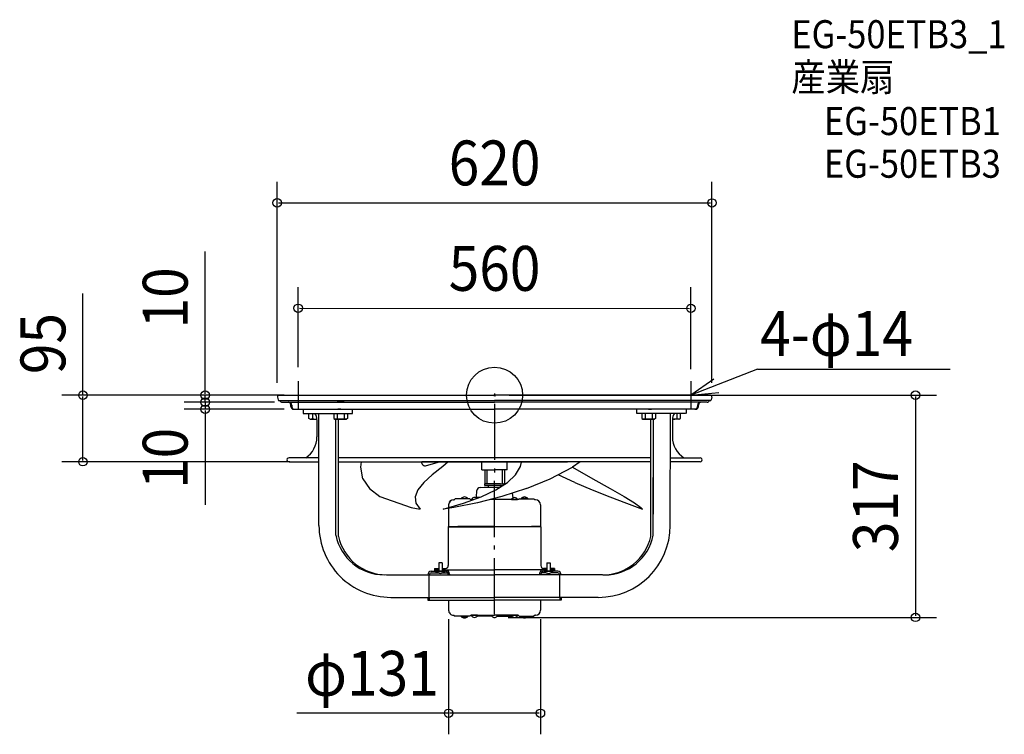
# Model space of a CAD drawing. Extents: x -677 to 727, y -484 to 536.
import ezdxf
from ezdxf.enums import TextEntityAlignment as Align

# ---------------------------------------------------------------- set-up
doc = ezdxf.new("R2010")
doc.units = 0
doc.header["$LTSCALE"] = 20
doc.header["$PDMODE"] = 3
doc.header["$PDSIZE"] = -2
doc.linetypes.add('DASHDOT', pattern=[5.5, 4, -0.6, 0.3, -0.6])
doc.linetypes.add('DASHED', pattern=[0.75, 0.5, -0.25])
doc.layers.get('DEFPOINTS').update_dxf_attribs({"linetype": 'CONTINUOUS'})
for name, color, linetype in [('ARRANGE', 1, 'CONTINUOUS'), ('BASIS', 6, 'DASHDOT'), ('DETAIL', 5, 'CONTINUOUS'), ('ETC', 61, 'CONTINUOUS'), ('NOTE', 4, 'CONTINUOUS'), ('OUTLINE', 3, 'CONTINUOUS'), ('SIZE', 30, 'CONTINUOUS')]:
    doc.layers.add(name, color=color, linetype=linetype)
doc.styles.get("Standard").update_dxf_attribs({"font": 'SIMPLEX', "width": 0.9, "bigfont": 'BIGFONT'})

msp = doc.modelspace()

# ---------------------------------------------------------------- linework, layer by layer
at = {"layer": 'ARRANGE', "color": 1, "linetype": 'CONTINUOUS'}
msp.add_circle((0, 0), 40, dxfattribs=at)
msp.add_point((0.169333, -0.000025), dxfattribs=at)
at = {"layer": 'BASIS', "color": 6, "linetype": 'DASHDOT'}
msp.add_line((0.145782, -312.351296, -100.110011), (0.192884, 2.351246, -100.110011), dxfattribs=at)
at = {"layer": 'DEFPOINTS', "color": 30, "linetype": 'CONTINUOUS'}
for p in [(310.041055, 274.306102), (280.015963, 123.896774), (-280, 20), (280, 17.24423), (-300, 0), (-280, 0), (0.715847, 0), (-412.578358, -9.982912), (-310.000335, -2.218173), (-293.950265, -10.000667), (-293.950244, -10.000667), (309.999648, -2.352899), (-412.578658, -20), (-280, -20), (-586.901921, -95), (-271.651212, -95), (-65.540355, -299.616898), (65.460779, -299.64237), (-0.802178, -316.999932), (600.134213, -316.999932), (-65.540355, -453.837462)]:
    msp.add_point(p, dxfattribs=at)
at = {"layer": 'DETAIL', "color": 5, "linetype": 'CONTINUOUS'}
for p, q in [((-309.578634, -2.978622), (-308.427923, -6.800853)), ((-309.578634, -2.978622), (-308.427923, -6.800853)), ((-307.370204, -0.007417), (0.169333, -0.000025)), ((-307.17968, -7.728644), (0.170489, -7.721252)), ((-302.611721, -9.993147), (0.170834, -9.985755)), ((302.950387, -9.993147), (0.167832, -9.985755)), ((307.518346, -7.728644), (0.168177, -7.721252)), ((307.70887, -0.007417), (0.169333, -0.000025)), ((309.9173, -2.978622), (308.766589, -6.800853)), ((309.9173, -2.978622), (308.766589, -6.800853)), ((-290.378089, -16.051525), (-290.378089, -14.046012)), ((-289.152026, -14.046012), (-289.152026, -16.051525)), ((-287.311723, -20.099442), (-268.32476, -20.099442)), ((-286.367061, -20.062552), (0.172335, -20.055159)), ((-272.985793, -20.110509), (-272.985793, -26.127049)), ((-272.985793, -26.079093), (-202.368701, -26.079093)), ((-271.856194, -20.062552), (-202.368701, -20.062552)), ((-264.665864, -26.079093), (-245.011832, -26.079093)), ((-264.665864, -33.198665), (-264.665864, -26.079093)), ((-264.360607, -26.127049), (-256.269545, -26.127049)), ((-259.752355, -26.079093), (-259.752355, -33.198665)), ((-250.353172, -185.914015), (-250.325935, -26.157149)), ((-229.213066, -26.079093), (-229.213066, -33.198665)), ((-229.213066, -26.079093), (-209.559033, -26.079093)), ((-224.299556, -26.079092), (-224.299556, -33.198665)), ((-218.934195, -20.09205), (-223.595228, -20.09205)), ((-218.934195, -20.09205), (-223.595228, -20.09205)), ((-214.472543, -26.079092), (-214.472543, -33.198665)), ((-209.559033, -26.079093), (-209.559033, -33.198665)), ((-202.368701, -26.079093), (-202.368701, -20.062552)), ((286.705727, -20.062552), (0.166331, -20.055159)), ((202.707367, -26.079093), (202.707522, -20.060385)), ((272.19486, -20.062552), (202.707367, -20.062552)), ((272.19486, -26.079093), (202.707367, -26.079093)), ((209.897699, -26.079093), (209.897699, -33.198665)), ((229.551732, -26.079093), (209.897699, -26.079093)), ((214.811209, -26.079092), (214.811209, -33.198665)), ((219.272861, -20.09205), (223.933894, -20.09205)), ((219.272861, -20.09205), (223.933894, -20.09205)), ((224.638222, -26.079092), (224.638222, -33.198665)), ((229.551732, -26.079093), (229.551732, -33.198665)), ((265.00453, -26.079093), (245.350498, -26.079093)), ((250.475822, -185.988974), (250.664601, -26.157149)), ((264.699273, -26.127049), (256.608211, -26.127049)), ((260.091021, -26.079093), (260.091021, -33.198665)), ((265.00453, -33.198665), (265.00453, -26.079093)), ((287.650389, -20.099442), (268.663426, -20.099442)), ((273.324459, -20.110509), (273.324459, -26.127049)), ((289.490692, -14.046012), (289.490692, -16.051525)), ((290.716755, -16.051525), (290.716755, -14.046012)), ((-263.111595, -34.101152), (-264.665868, -33.198672)), ((-263.111601, -34.101141), (-253.293587, -34.101141)), ((-253.25715, -35.198999), (-253.253492, -59.64225)), ((-253.255741, -35.16846), (-253.255741, -44.611712)), ((-229.21307, -33.198672), (-227.658797, -34.101152)), ((-211.113297, -34.101141), (-227.658802, -34.101141)), ((-227.658802, -34.101141), (-211.113297, -34.101141)), ((-226.25925, -199.702858), (-226.23848, -34.065645)), ((-222.691102, -201.451976), (-222.667475, -34.101141)), ((-209.55903, -33.198672), (-211.113303, -34.101152)), ((209.897696, -33.198672), (211.451969, -34.101152)), ((211.451963, -34.101141), (227.997468, -34.101141)), ((227.997468, -34.101141), (211.451963, -34.101141)), ((222.809102, -201.518654), (223.006141, -34.101141)), ((226.547107, -169.770512), (226.567114, -34.064249)), ((229.551736, -33.198672), (227.997463, -34.101152)), ((253.595816, -35.198999), (253.592158, -59.64225)), ((253.594407, -35.16846), (253.594407, -44.611712)), ((263.450267, -34.101141), (253.632253, -34.101141)), ((263.450261, -34.101152), (265.004534, -33.198672)), ((-292.95837, -94.996811), (-250.344054, -95.003189)), ((-250.343216, -89.50826), (-292.957532, -89.501881)), ((222.82537, -89.373842), (-222.686484, -89.309189)), ((-222.683627, -94.966672), (103.894844, -95.015551)), ((-190.631288, -102.513527), (-189.459341, -94.909683)), ((-104.396354, -94.899397), (-104.396354, -94.899397)), ((222.824522, -95.033351), (-103.753948, -94.984472)), ((-97.018715, -100.413599), (-78.653223, -94.988229)), ((-66.014469, -94.99012), (-73.695679, -101.707112)), ((-18.078683, -106.5), (-18.076961, -94.997295)), ((18.074209, -106.507029), (18.07696, -95.004325)), ((36.899375, -101.7236), (38.572321, -95.543748)), ((122.102946, -95.018276), (111.187149, -102.558715)), ((293.099284, -94.981907), (250.484968, -94.975529)), ((250.485806, -89.377982), (293.100122, -89.38436)), ((-187.577042, -119.262533), (-190.631343, -102.513524)), ((-73.695692, -101.707041), (-88.863939, -113.432552)), ((-18.078683, -106.5), (0.176592, -106.5)), ((-14.077756, -106.5), (-14.07962, -125.479993)), ((-10.863035, -106.5), (-10.86505, -126.485076)), ((18.074209, -106.507029), (-0.181064, -106.49993)), ((10.858561, -106.504223), (10.852805, -126.489298)), ((14.073282, -106.505473), (14.067766, -125.485466)), ((30.057667, -113.450359), (36.899393, -101.723599)), ((79.39715, -119.302502), (111.187157, -102.558691)), ((111.187161, -102.558633), (139.915297, -119.311535)), ((-187.577061, -119.26253), (-178.501301, -133.252961)), ((-100.953441, -124.545345), (-109.244785, -135.007127)), ((-88.863942, -113.432583), (-100.953502, -124.545341)), ((-14.07962, -125.479993), (-13.075169, -126.484745)), ((1.751955, -135.023663), (18.312068, -124.563128)), ((14.067766, -125.485466), (13.062924, -126.489827)), ((18.312104, -124.563176), (30.057659, -113.450329)), ((45.516541, -133.286477), (79.397154, -119.302485)), ((90.544338, -113.459412), (90.515977, -113.446279)), ((114.374475, -124.577548), (90.515977, -113.446285)), ((114.374464, -124.577593), (139.221263, -135.044345)), ((139.915297, -119.311555), (164.713981, -133.304324)), ((-178.501281, -133.252952), (-163.680344, -144.618859)), ((-109.244877, -135.007142), (-113.17417, -144.818074)), ((-25.957123, -145.570246), (-25.105378, -136.05572)), ((-20.538587, -131.490281), (-14.984183, -131.005175)), ((-19.276737, -144.832095), (1.751944, -135.023723)), ((-14.984179, -131.005174), (8.440373, -131.009631)), ((-14.080147, -128.996098), (-14.079771, -126.484595)), ((8.440904, -129.001423), (-14.080147, -128.996098)), ((8.441569, -126.48992), (-14.079771, -126.484595)), ((-13.979331, -128.996113), (-13.97903, -126.98691)), ((-8.454024, -128.99694), (-13.979331, -128.996113)), ((-8.454243, -131.006416), (-8.456653, -128.997427)), ((8.440429, -130.798752), (8.441478, -129.000225)), ((8.541618, -129.000249), (11.304271, -129.00091)), ((8.542219, -126.488746), (14.067525, -126.490067)), ((45.516544, -133.286452), (10.57465, -144.644915)), ((13.966514, -127.308087), (13.96659, -126.992344)), ((13.96659, -126.992344), (14.067525, -126.490067)), ((26.394365, -146.488956), (25.42386, -139.817924)), ((139.221254, -135.044273), (164.174818, -144.859531)), ((164.713986, -133.304276), (184.829692, -144.670981)), ((-163.680328, -144.618931), (-118.764499, -160.186088)), ((-113.174104, -144.81805), (-112.206411, -153.978169)), ((-112.206384, -153.978157), (-106.015127, -162.468307)), ((-73.156836, -162.473226), (-44.442686, -153.988292)), ((-64.311215, -152.428055), (-62.171134, -150.288614)), ((-58.38575, -149.181951), (-57.68253, -149.182056)), ((-24.366779, -153.569743), (-58.246274, -160.19511)), ((-56.175402, -147.67538), (-57.68253, -149.182056)), ((-35.409789, -147.678488), (-56.175402, -147.67538)), ((-47.431821, -147.676689), (-47.431778, -147.386917)), ((-37.98857, -147.678102), (-47.431821, -147.676689)), ((-47.431778, -147.386917), (-37.988527, -147.38833)), ((-44.442695, -153.988304), (-19.276737, -144.83213)), ((-37.98857, -147.678102), (-37.988527, -147.38833)), ((-35.409789, -147.678488), (-34.250593, -148.623026)), ((-34.250593, -148.623026), (-33.804098, -148.984704)), ((-33.804098, -148.984704), (-30.691463, -148.98517)), ((-31.311694, -148.985077), (-32.969286, -148.984829)), ((-30.691463, -148.98517), (-31.311694, -148.985077)), ((-25.957123, -145.570246), (-21.307379, -145.570942)), ((10.574675, -144.644923), (-24.366754, -153.569694)), ((33.783101, -148.997845), (-6.448066, -148.992887)), ((9.187771, -148.991962), (8.43602, -148.991782)), ((24.107799, -148.995531), (25.765391, -148.995928)), ((25.765391, -148.995928), (31.290698, -148.997249)), ((31.290698, -148.997249), (32.94829, -148.997646)), ((34.229737, -148.636342), (33.783101, -148.997845)), ((35.389301, -147.692254), (34.229737, -148.636342)), ((35.389301, -147.692254), (56.154913, -147.697221)), ((37.968081, -147.692871), (37.968151, -147.403099)), ((37.968081, -147.692871), (47.411332, -147.69513)), ((47.411402, -147.405358), (37.968151, -147.403099)), ((47.411332, -147.69513), (47.411402, -147.405358)), ((56.154913, -147.697221), (57.661454, -149.204484)), ((58.364675, -149.204652), (57.661454, -149.204484)), ((164.174803, -144.859592), (188.368966, -154.023167)), ((184.829679, -144.67098), (199.65107, -153.603228)), ((188.36895, -154.023118), (210.888041, -162.515719)), ((199.651078, -153.603205), (208.72784, -160.234972)), ((-118.764499, -160.186064), (-106.015129, -162.468357)), ((-58.246278, -160.195094), (-73.156839, -162.473245)), ((-65.4194, -161.291059), (-65.42138, -187.19607)), ((-65.419011, -156.213107), (-65.419315, -160.186815)), ((65.395202, -156.238542), (65.391415, -187.221505)), ((208.727843, -160.235011), (210.888085, -162.515745)), ((-65.42138, -187.19607), (-66.225182, -187.999631)), ((-66.225182, -187.999631), (-65.998982, -191.190023)), ((-66.22516, -187.999932), (0, -187.999932)), ((-65.998982, -191.190023), (-66.02885, -220.44691)), ((-65.42138, -187.19607), (-52.489465, -187.198006)), ((-64.215979, -187.999932), (-55.207851, -188.00128)), ((0, -187.203935), (-52.489465, -187.198006)), ((66.19291, -188.023383), (-0.030272, -187.999926)), ((-0.029963, -187.203929), (52.4595, -187.218412)), ((65.391416, -187.220374), (52.4595, -187.218412)), ((66.19291, -188.023383), (55.177574, -188.022743)), ((65.391415, -187.221505), (66.194904, -188.025378)), ((66.194904, -188.025378), (65.967464, -191.215682)), ((65.967464, -191.215682), (65.985955, -220.472578)), ((-66.02885, -205.29183), (-66.034516, -243.143631)), ((65.985955, -205.317498), (65.976901, -243.169299)), ((-90.14624, -251.176832), (-85.625442, -251.177509)), ((-85.624841, -247.159104), (-85.625442, -251.177509)), ((-85.625442, -251.177509), (-70.054123, -251.179839)), ((-85.625141, -249.168306), (-79.396614, -249.169239)), ((-85.624841, -247.159104), (-79.396313, -247.160036)), ((-83.114316, -253.488455), (-83.11397, -251.177885)), ((-83.013479, -251.1779), (-83.013531, -251.527227)), ((-83.013531, -251.527227), (-71.159237, -251.529001)), ((-71.159185, -251.179674), (-83.01348, -251.1779)), ((-79.39511, -239.123226), (-79.396915, -251.178441)), ((-74.773945, -239.123918), (-79.39511, -239.123226)), ((-74.773945, -239.123918), (-74.775749, -251.179133)), ((-74.775448, -249.16993), (0.268263, -249.181162)), ((-74.775148, -247.160728), (-70.053522, -247.161435)), ((-71.159185, -251.179674), (-71.159237, -251.529001)), ((-71.059101, -253.49026), (-71.058755, -251.179689)), ((-68.045032, -251.718487), (-68.045297, -253.490711)), ((74.715489, -249.198997), (-0.32822, -249.181046)), ((67.984082, -251.744936), (67.983659, -253.51716)), ((85.564702, -251.210795), (69.993383, -251.20707)), ((74.71597, -247.189795), (69.994344, -247.188665)), ((70.997462, -253.517881), (70.998015, -251.20731)), ((71.098445, -251.207334), (71.098361, -251.556662)), ((82.952654, -251.559497), (71.098361, -251.556662)), ((71.098445, -251.207334), (82.952739, -251.21017)), ((74.717892, -239.152985), (74.715009, -251.208199)), ((74.717892, -239.152985), (79.339058, -239.15409)), ((79.339058, -239.15409), (79.336174, -251.209305)), ((85.565182, -249.201592), (79.336655, -249.200102)), ((85.565663, -247.19239), (79.337135, -247.1909)), ((82.952738, -251.21017), (82.952654, -251.559497)), ((83.052676, -253.520764), (83.053229, -251.210194)), ((85.565663, -247.19239), (85.564702, -251.210795)), ((90.085499, -251.211876), (85.564702, -251.210795)), ((-154.105797, -256.28833), (-95.169645, -256.259325)), ((-95.169997, -256.199087), (0.154184, -256.213354)), ((-93.165254, -288.406865), (-93.160442, -256.259626)), ((-90.146555, -253.487403), (-80.52003, -253.488844)), ((-73.653326, -253.489871), (-66.417042, -253.490954)), ((-66.03632, -255.198846), (-66.03647, -256.203447)), ((-64.027117, -255.199146), (-64.027268, -256.203748)), ((95.107303, -256.236084), (-0.216877, -256.213282)), ((63.964815, -255.224033), (63.964574, -256.228634)), ((65.974017, -255.224513), (65.973777, -256.229115)), ((73.591687, -253.518501), (66.355403, -253.51677)), ((90.084916, -253.522446), (80.458391, -253.520144)), ((93.090035, -288.44308), (93.097725, -256.295842)), ((154.043064, -256.348245), (95.106927, -256.296322)), ((-147.899185, -288.398676), (-95.174456, -288.406564)), ((-95.174456, -288.406564), (-95.175058, -292.424969)), ((-95.175058, -292.424969), (-0.03928, -292.439208)), ((-95.174456, -288.406564), (0.149364, -288.420831)), ((-93.165254, -288.406865), (-93.165855, -292.42527)), ((-65.539279, -292.429405), (-65.54143, -306.804392)), ((95.099237, -288.44356), (-0.224581, -288.420759)), ((95.098276, -292.461965), (-0.0375, -292.439208)), ((65.462498, -292.454876), (65.459059, -306.829864)), ((93.090035, -288.44308), (93.089074, -292.461485)), ((95.099237, -288.44356), (95.098276, -292.461965)), ((147.823965, -288.456176), (95.099237, -288.44356)), ((-58.510274, -313.837653), (-57.807053, -313.837758)), ((-57.807053, -313.837758), (-56.300377, -315.344886)), ((-35.534849, -315.347994), (-56.300377, -315.344886)), ((-47.556796, -315.346194), (-47.55684, -315.635967)), ((-47.55684, -315.635967), (-38.113589, -315.63738)), ((-38.113545, -315.347608), (-47.556796, -315.346194)), ((-38.113545, -315.347608), (-38.113589, -315.63738)), ((-35.207341, -315.080653), (-35.534788, -315.347994)), ((-33.928048, -314.042259), (-35.207341, -315.080653)), ((-33.928048, -314.042259), (-0.042514, -314.04733)), ((-31.436302, -314.042632), (-33.093894, -314.042384)), ((-25.910995, -314.043459), (-31.436302, -314.042632)), ((-24.253403, -314.043707), (-25.910995, -314.043459)), ((-3.689938, -315.35276), (-25.026615, -315.349567)), ((33.842865, -314.055436), (-0.042669, -314.04733)), ((3.604247, -315.354178), (24.940924, -315.359282)), ((24.16822, -314.053122), (25.825812, -314.053518)), ((25.825812, -314.053518), (31.351118, -314.05484)), ((31.351118, -314.05484), (33.00871, -314.055236)), ((33.842865, -314.055436), (35.121754, -315.094327)), ((35.121754, -315.094327), (35.449097, -315.361796)), ((35.449158, -315.361796), (56.214686, -315.366763)), ((38.027854, -315.362413), (38.027785, -315.652185)), ((47.471036, -315.654444), (38.027785, -315.652185)), ((38.027854, -315.362413), (47.471105, -315.364671)), ((47.471105, -315.364671), (47.471036, -315.654444)), ((57.721948, -313.860222), (56.214686, -315.366763)), ((58.425169, -313.86039), (57.721948, -313.860222))]:
    msp.add_line(p, q, dxfattribs=at)
at = {"layer": 'DETAIL', "color": 5, "linetype": 'DASHED'}
msp.add_line((-214.372266, -10.034985), (-224.399833, -10.034985), dxfattribs=at)
at = {"layer": 'DETAIL', "color": 5, "linetype": 'CONTINUOUS'}
for centre, radius, start, end in [((-307.370204, -2.313758), 2.306341, 90, 196.754805), ((-307.17968, -6.42506), 1.303584, 196.754805, 270), ((-302.713776, -6.113919), 3.88057, 204.63448, 271.506997), ((-294.461794, -14.076116), 4.083816, 0.422366, 88.980287), ((-293.163053, -14.046012), 4.011027, 0, 90), ((293.501719, -14.046012), 4.011027, 90, 180), ((294.80046, -14.076116), 4.083816, 91.019713, 179.577634), ((303.052442, -6.113919), 3.88057, 268.493003, 335.36552), ((307.518346, -6.42506), 1.303584, 270, 343.245195), ((307.70887, -2.313758), 2.306341, 343.245195, 90), ((-286.367062, -16.051525), 4.011027, 180, 270), ((-285.140999, -16.051525), 4.011027, 180, 269.999999), ((-268.32476, -35.16846), 15.069018, 0, 37.098167), ((268.663426, -35.16846), 15.069018, 142.901833, 180), ((285.479665, -16.051525), 4.011027, 270.000001, 0), ((286.705728, -16.051525), 4.011027, 270, 0), ((-262.209108, -30.305959), 3.795179, 270.000018, 310.340976), ((-254.967825, -20.814028), 13.276704, 248.87713, 277.206931), ((-226.756309, -30.305959), 3.795179, 269.999982, 310.340937), ((-219.38605, -20.274234), 13.826907, 249.184571, 290.815339), ((-219.38605, -20.274234), 13.826907, 249.184661, 290.815429), ((-212.01579, -30.305959), 3.795179, 229.659063, 270.000018), ((212.354456, -30.305959), 3.795179, 269.999982, 310.340937), ((219.724716, -20.274234), 13.826907, 249.184571, 290.815339), ((219.724716, -20.274234), 13.826907, 249.184661, 290.815429), ((227.094975, -30.305959), 3.795179, 229.659063, 270.000018), ((255.306491, -20.814028), 13.276704, 262.793069, 291.12287), ((262.547774, -30.305959), 3.795179, 229.659024, 269.999982), ((-289.035137, -59.561035), 35.763804, 303.742346, 359.991425), ((288.7532, -59.647512), 35.161043, 179.991425, 237.739971), ((-293.21859, -92.249307), 2.759799, 84.572414, 275.410435), ((-98.647401, -94.900258), 5.748924, 179.991425, 286.457518), ((293.312783, -92.183165), 2.806873, 265.637698, 94.345151), ((-20.101545, -136.494251), 5.023005, 94.991432, 174.991471), ((-58.386803, -156.21416), 7.032209, 89.991425, 179.991425), ((-42.710737, -151.29396), 6.128068, 39.59339, 140.389442), ((-28.5493, -150.720102), 4.748415, 49.834066, 158.565179), ((-31.311732, -149.236227), 0.25115, 359.991425, 89.991425), ((28.527629, -150.7312), 4.748415, 21.412541, 158.560049), ((42.688842, -151.310565), 6.128068, 39.588277, 140.384329), ((58.362993, -156.23686), 7.032209, 359.986295, 89.986295), ((-147.883848, -185.929352), 102.469325, 179.991425, 269.991425), ((148.006498, -185.973638), 102.469325, 269.991425, 359.991425), ((-157.291953, -185.965766), 70.322086, 191.264898, 269.991425), ((-154.095272, -185.966245), 70.322086, 192.721455, 269.991425), ((154.217911, -186.01239), 70.322086, 269.991425, 347.261394), ((157.414592, -186.012868), 70.322086, 269.991425, 348.717951), ((-90.146991, -256.199838), 5.023006, 89.991406, 179.991425), ((-77.08564, -246.557622), 7.735429, 219.974569, 320.008263), ((-70.054725, -255.198244), 4.018405, 359.991425, 89.991425), ((-70.054725, -255.198244), 6.027607, 359.991425, 89.991425), ((-70.05292, -243.14303), 4.018405, 269.991425, 359.991425), ((69.992422, -255.225475), 6.027607, 89.986295, 179.986295), ((69.992422, -255.225475), 4.018405, 89.986295, 179.986295), ((69.995305, -243.17026), 4.018405, 179.986295, 269.986295), ((77.026697, -246.587587), 7.735429, 219.969456, 320.00315), ((90.084297, -256.234882), 5.023006, 359.986295, 89.986313), ((-90.146961, -256.199838), 2.712424, 89.991406, 179.991425), ((90.084267, -256.234882), 2.712424, 359.986295, 89.986313), ((-58.509222, -306.805445), 7.032209, 179.991425, 269.991425), ((58.426851, -306.828181), 7.032209, 269.986295, 359.986295), ((-42.834629, -311.730336), 6.128068, 219.593407, 320.389459), ((-28.673389, -312.308434), 4.748415, 201.417671, 338.565179), ((-0.042254, -312.312719), 4.748415, 201.412541, 320.169325), ((-0.042254, -312.312719), 4.748415, 201.417671, 320.174455), ((-0.042254, -312.312719), 4.748415, 219.803264, 338.560049), ((-0.042254, -312.312719), 4.748415, 219.808394, 338.565179), ((28.58888, -312.319568), 4.748415, 201.412541, 338.560049), ((25.825872, -313.802368), 0.25115, 269.986295, 359.986295), ((42.750345, -311.746977), 6.128068, 219.58826, 320.384312)]:
    msp.add_arc(centre, radius, start, end, dxfattribs=at)
at = {"layer": 'NOTE', "color": 4, "linetype": 'CONTINUOUS'}
for p, q in [((375.066651, 37.324122), (280.00299, 0.000021)), ((375.066651, 37.324122), (649.775947, 37.324122)), ((-280, 20), (-280, -20)), ((280, 20), (280, -20)), ((312.688507, 23.05771), (280.00299, 0.000021)), ((-300, 0), (-260, 0)), ((260, 0), (300, 0)), ((280.00299, 0.000021), (319.838322, 3.625807))]:
    msp.add_line(p, q, dxfattribs=at)
at = {"layer": 'OUTLINE', "color": 3, "linetype": 'CONTINUOUS'}
for p, q in [((-309.578634, -2.978622), (-308.427923, -6.800853)), ((-309.578634, -2.978622), (-308.427923, -6.800853)), ((-307.370204, -0.007417), (0.169333, -0.000025)), ((-307.17968, -7.728644), (0.170489, -7.721252)), ((-302.611721, -9.993147), (0.170834, -9.985755)), ((302.950387, -9.993147), (0.167832, -9.985755)), ((307.518346, -7.728644), (0.168177, -7.721252)), ((307.70887, -0.007417), (0.169333, -0.000025)), ((309.9173, -2.978622), (308.766589, -6.800853)), ((309.9173, -2.978622), (308.766589, -6.800853)), ((-290.378089, -16.051525), (-290.378089, -14.046012)), ((-289.152026, -14.046012), (-289.152026, -16.051525)), ((-287.311723, -20.099442), (-268.32476, -20.099442)), ((-286.367061, -20.062552), (0.172335, -20.055159)), ((-272.985793, -20.110509), (-272.985793, -26.127049)), ((-272.985793, -26.079093), (-202.368701, -26.079093)), ((-271.856194, -20.062552), (-202.368701, -20.062552)), ((-264.665864, -26.079093), (-245.011832, -26.079093)), ((-264.360607, -26.127049), (-256.269545, -26.127049)), ((-250.353172, -185.914015), (-250.325935, -26.157149)), ((-229.213066, -26.079093), (-209.559033, -26.079093)), ((-202.368701, -26.079093), (-202.368701, -20.062552)), ((286.705727, -20.062552), (0.166331, -20.055159)), ((272.19486, -20.062552), (202.707367, -20.062552)), ((202.707367, -26.079093), (202.707367, -20.062552)), ((272.19486, -26.079093), (202.707367, -26.079093)), ((229.551732, -26.079093), (209.897699, -26.079093)), ((265.00453, -26.079093), (245.350498, -26.079093)), ((250.475822, -185.988974), (250.664601, -26.157149)), ((264.699273, -26.127049), (256.608211, -26.127049)), ((287.650389, -20.099442), (268.663426, -20.099442)), ((273.324459, -20.110509), (273.324459, -26.127049)), ((289.490692, -14.046012), (289.490692, -16.051525)), ((290.716755, -16.051525), (290.716755, -14.046012)), ((-253.25715, -35.198999), (-253.253492, -59.64225)), ((-253.255741, -35.16846), (-253.255741, -44.611712)), ((-226.25925, -199.702858), (-226.238484, -34.101141)), ((-222.691102, -201.451976), (-222.667475, -34.101141)), ((222.809102, -201.518654), (222.997131, -34.101141)), ((226.377774, -199.770604), (226.567114, -34.064249)), ((253.595816, -35.198999), (253.592158, -59.64225)), ((253.594407, -35.16846), (253.594407, -44.611712)), ((-292.95837, -94.996811), (-250.344054, -95.003189)), ((-250.343216, -89.50826), (-292.957532, -89.501881)), ((222.82537, -89.373842), (-222.686484, -89.309189)), ((-222.683627, -94.966672), (103.894844, -95.015551)), ((-104.396354, -94.899397), (-104.396354, -94.899397)), ((222.824522, -95.033351), (-103.753948, -94.984472)), ((293.099284, -94.981907), (250.484968, -94.975529)), ((250.485806, -89.377982), (293.100122, -89.38436)), ((-90.14624, -251.176832), (-85.625442, -251.177509)), ((-85.625141, -249.168306), (-85.625442, -251.177509)), ((-85.625442, -251.177509), (-70.054123, -251.179839)), ((-85.625141, -249.168306), (-79.396614, -249.169239)), ((-83.114316, -253.488455), (-83.11397, -251.177885)), ((-83.013479, -251.1779), (-83.013531, -251.527227)), ((-83.013531, -251.527227), (-71.159237, -251.529001)), ((-71.159185, -251.179674), (-83.01348, -251.1779)), ((-79.39511, -239.123226), (-79.396915, -251.178441)), ((-74.773945, -239.123918), (-79.39511, -239.123226)), ((-74.773945, -239.123918), (-74.775749, -251.179133)), ((-74.775448, -249.16993), (0.268263, -249.181162)), ((-71.159185, -251.179674), (-71.159237, -251.529001)), ((-71.059101, -253.49026), (-71.058755, -251.179689)), ((-68.045032, -251.718487), (-68.045297, -253.490711)), ((74.715489, -249.198997), (-0.32822, -249.181046)), ((67.984082, -251.744936), (67.983659, -253.51716)), ((85.564702, -251.210795), (69.993383, -251.20707)), ((70.997462, -253.517881), (70.998015, -251.20731)), ((71.098445, -251.207334), (71.098361, -251.556662)), ((82.952654, -251.559497), (71.098361, -251.556662)), ((71.098445, -251.207334), (82.952739, -251.21017)), ((74.717892, -239.152985), (74.715009, -251.208199)), ((74.717892, -239.152985), (79.339058, -239.15409)), ((79.339058, -239.15409), (79.336174, -251.209305)), ((85.565182, -249.201592), (79.336655, -249.200102)), ((82.952738, -251.21017), (82.952654, -251.559497)), ((83.052676, -253.520764), (83.053229, -251.210194)), ((85.565182, -249.201592), (85.564702, -251.210795)), ((90.085499, -251.211876), (85.564702, -251.210795)), ((-154.105797, -256.28833), (-95.169645, -256.259325)), ((-95.169997, -256.199087), (0.154184, -256.213354)), ((-93.165254, -288.406865), (-93.160442, -256.259626)), ((-90.146555, -253.487403), (-80.52003, -253.488844)), ((-73.653326, -253.489871), (-66.417042, -253.490954)), ((-66.03632, -255.198846), (-66.03647, -256.203447)), ((-64.027117, -255.199146), (-64.027268, -256.203748)), ((95.107303, -256.236084), (-0.216877, -256.213282)), ((63.964815, -255.224033), (63.964574, -256.228634)), ((65.974017, -255.224513), (65.973777, -256.229115)), ((73.591687, -253.518501), (66.355403, -253.51677)), ((90.084916, -253.522446), (80.458391, -253.520144)), ((93.090035, -288.44308), (93.097725, -256.295842)), ((154.043064, -256.348245), (95.106927, -256.296322)), ((-147.899185, -288.398676), (-95.174456, -288.406564)), ((-95.174456, -288.406564), (-95.175058, -292.424969)), ((-95.175058, -292.424969), (-0.03928, -292.439208)), ((-95.174456, -288.406564), (0.149364, -288.420831)), ((-93.165254, -288.406865), (-93.165855, -292.42527)), ((-65.539279, -292.429405), (-65.54143, -306.804392)), ((95.099237, -288.44356), (-0.224581, -288.420759)), ((95.098276, -292.461965), (-0.0375, -292.439208)), ((65.462498, -292.454876), (65.459059, -306.829864)), ((93.090035, -288.44308), (93.089074, -292.461485)), ((95.099237, -288.44356), (95.098276, -292.461965)), ((147.823965, -288.456176), (95.099237, -288.44356)), ((-58.510274, -313.837653), (-57.807053, -313.837758)), ((-57.807053, -313.837758), (-56.300377, -315.344886)), ((-35.534849, -315.347994), (-56.300377, -315.344886)), ((-47.556796, -315.346194), (-47.55684, -315.635967)), ((-47.55684, -315.635967), (-38.113589, -315.63738)), ((-38.113545, -315.347608), (-47.556796, -315.346194)), ((-38.113545, -315.347608), (-38.113589, -315.63738)), ((-35.207341, -315.080653), (-35.534788, -315.347994)), ((-33.928048, -314.042259), (-35.207341, -315.080653)), ((-33.928048, -314.042259), (-0.042514, -314.04733)), ((-31.436302, -314.042632), (-33.093894, -314.042384)), ((-25.910995, -314.043459), (-31.436302, -314.042632)), ((-24.253403, -314.043707), (-25.910995, -314.043459)), ((-3.689938, -315.35276), (-25.026615, -315.349567)), ((33.842865, -314.055436), (-0.042669, -314.04733)), ((3.604247, -315.354178), (24.940924, -315.359282)), ((24.16822, -314.053122), (25.825812, -314.053518)), ((25.825812, -314.053518), (31.351118, -314.05484)), ((31.351118, -314.05484), (33.00871, -314.055236)), ((33.842865, -314.055436), (35.121754, -315.094327)), ((35.121754, -315.094327), (35.449097, -315.361796)), ((35.449158, -315.361796), (56.214686, -315.366763)), ((38.027854, -315.362413), (38.027785, -315.652185)), ((47.471036, -315.654444), (38.027785, -315.652185)), ((38.027854, -315.362413), (47.471105, -315.364671)), ((47.471105, -315.364671), (47.471036, -315.654444)), ((57.721948, -313.860222), (56.214686, -315.366763)), ((58.425169, -313.86039), (57.721948, -313.860222))]:
    msp.add_line(p, q, dxfattribs=at)
at = {"layer": 'OUTLINE', "color": 3, "linetype": 'DASHED'}
msp.add_line((-214.372266, -10.034985), (-224.399833, -10.034985), dxfattribs=at)
at = {"layer": 'OUTLINE', "color": 3, "linetype": 'CONTINUOUS'}
for centre, radius, start, end in [((-307.370204, -2.313758), 2.306341, 90, 196.754805), ((-307.17968, -6.42506), 1.303584, 196.754805, 270), ((-302.713776, -6.113919), 3.88057, 204.63448, 271.506997), ((-294.461794, -14.076116), 4.083816, 0.422366, 88.980287), ((-293.163053, -14.046012), 4.011027, 0, 90), ((293.501719, -14.046012), 4.011027, 90, 180), ((294.80046, -14.076116), 4.083816, 91.019713, 179.577634), ((303.052442, -6.113919), 3.88057, 268.493003, 335.36552), ((307.518346, -6.42506), 1.303584, 270, 343.245195), ((307.70887, -2.313758), 2.306341, 343.245195, 90), ((-286.367062, -16.051525), 4.011027, 180, 270), ((-285.140999, -16.051525), 4.011027, 180, 269.999999), ((-268.32476, -35.16846), 15.069018, 0, 37.098167), ((268.663426, -35.16846), 15.069018, 142.901833, 180), ((285.479665, -16.051525), 4.011027, 270.000001, 0), ((286.705728, -16.051525), 4.011027, 270, 0), ((-289.035137, -59.561035), 35.763804, 303.742346, 359.991425), ((-293.21859, -92.249307), 2.759799, 84.572414, 275.410435), ((293.312783, -92.183165), 2.806873, 265.637698, 94.345151), ((-147.883848, -185.929352), 102.469325, 179.991425, 269.991425), ((148.006498, -185.973638), 102.469325, 269.991425, 359.991425), ((-157.291953, -185.965766), 70.322086, 191.264898, 269.991425), ((-154.095272, -185.966245), 70.322086, 192.721455, 269.991425), ((154.217911, -186.01239), 70.322086, 269.991425, 347.261394), ((157.414592, -186.012868), 70.322086, 269.991425, 348.717951), ((-90.146991, -256.199838), 5.023006, 89.991406, 179.991425), ((-77.08564, -246.557622), 7.735429, 219.974569, 320.008263), ((-70.054725, -255.198244), 4.018405, 359.991425, 89.991425), ((-70.054725, -255.198244), 6.027607, 359.991425, 89.991425), ((69.992422, -255.225475), 6.027607, 89.986295, 179.986295), ((69.992422, -255.225475), 4.018405, 89.986295, 179.986295), ((77.026697, -246.587587), 7.735429, 219.969456, 320.00315), ((90.084297, -256.234882), 5.023006, 359.986295, 89.986313), ((-90.146961, -256.199838), 2.712424, 89.991406, 179.991425), ((90.084267, -256.234882), 2.712424, 359.986295, 89.986313), ((-58.509222, -306.805445), 7.032209, 179.991425, 269.991425), ((58.426851, -306.828181), 7.032209, 269.986295, 359.986295), ((-42.834629, -311.730336), 6.128068, 219.593407, 320.389459), ((-28.673389, -312.308434), 4.748415, 201.417671, 338.565179), ((-0.042254, -312.312719), 4.748415, 201.412541, 320.169325), ((-0.042254, -312.312719), 4.748415, 201.417671, 320.174455), ((-0.042254, -312.312719), 4.748415, 219.803264, 338.560049), ((-0.042254, -312.312719), 4.748415, 219.808394, 338.565179), ((28.58888, -312.319568), 4.748415, 201.412541, 338.560049), ((42.750345, -311.746977), 6.128068, 219.58826, 320.384312)]:
    msp.add_arc(centre, radius, start, end, dxfattribs=at)
at = {"layer": 'SIZE', "color": 30, "linetype": 'CONTINUOUS'}
for p, q in [((-309.997342, 17.781827), (-309.954444, 304.398897)), ((310.002641, 17.647101), (310.045545, 304.306101)), ((-307.958934, 274.398598), (308.041055, 274.306401)), ((-412.576562, 2.019843), (-412.546185, 204.982659)), ((-586.901921, 0), (-586.901921, 145.257143)), ((-279.997007, 40), (-279.979947, 153.980588)), ((280.002993, 37.244229), (280.020453, 153.896773)), ((-277.984437, 123.980289), (278.015963, 123.897073)), ((-320, 0), (-616.901921, 0)), ((-300, 0.002993), (-442.576861, 0.024333)), ((-412.578358, -9.982912), (-412.576861, 0.019843)), ((20.715847, 0), (630.134213, 0)), ((-586.901921, -93), (-586.901921, -2)), ((-313.950244, -10.000667), (-442.578658, -10.000667)), ((-313.950265, -9.997674), (-442.578358, -9.978422)), ((-412.578658, -11.982912), (-412.578957, -13.982912)), ((-412.578658, -8.000667), (-412.578658, -6.000667)), ((-412.578658, -10.000667), (-412.578658, -20)), ((600.134213, -2), (600.134213, -314.999932)), ((-300, -20), (-442.578658, -20)), ((-412.578658, -22), (-412.578658, -156.285714)), ((-291.651212, -95), (-616.901921, -95)), ((-65.540355, -319.616898), (-65.540355, -483.837462)), ((19.197822, -316.999932), (630.134213, -316.999932)), ((65.460779, -319.64237), (65.460779, -483.837462)), ((-65.540355, -453.837462), (-282.111783, -453.837462)), ((63.460779, -453.837462), (-63.540355, -453.837462))]:
    msp.add_line(p, q, dxfattribs=at)
for centre in [(-309.958934, 274.398897), (310.041055, 274.306102), (-279.984437, 123.980589), (280.015963, 123.896774), (-586.901921, 0), (-412.576861, 0.019843), (600.134213, 0), (-412.578658, -10.000667), (-412.578658, -20), (-412.578358, -9.982912), (-586.901921, -95), (600.134213, -316.999932), (-65.540355, -453.837462), (65.460779, -453.837462)]:
    msp.add_circle(centre, 6, dxfattribs=at)

# ---------------------------------------------------------------- texts
at = {"layer": 'ETC', "color": 61, "linetype": 'CONTINUOUS', "width": 0.9}
for s, p in [('EG-50ETB3_1', (423.097883, 495.048757)), ('産業扇', (423.097883, 433.862844)), ('EG-50ETB1', (469.656463, 371.119528)), ('EG-50ETB3', (469.656463, 310.235595))]:
    msp.add_text(s, height=40, dxfattribs=at).set_placement(p)
at = {"layer": 'NOTE', "color": 4, "linetype": 'CONTINUOUS', "width": 0.9}
msp.add_text('4-φ14', height=64, dxfattribs=at).set_placement((378.650542, 56.060962))
at = {"layer": 'SIZE', "color": 30, "linetype": 'CONTINUOUS', "width": 0.9}
for s, rotation, p in [('620', 359.991406, (0.044792, 299.352499)), ('560', 359.991406, (0.019494, 148.938681)), ('10', 89.991406, (-437.556084, 138.843534)), ('95', 90, (-611.901921, 73.628571)), ('10', 90, (-437.578658, -90.142857)), ('317', 90, (575.134213, -158.499966))]:
    msp.add_text(s, height=64, rotation=rotation, dxfattribs=at).set_placement(p, align=Align.CENTER)
msp.add_text('φ131', height=64, dxfattribs=at).set_placement((-174.826069, -428.837462), align=Align.CENTER)

doc.saveas('drawing.dxf')
